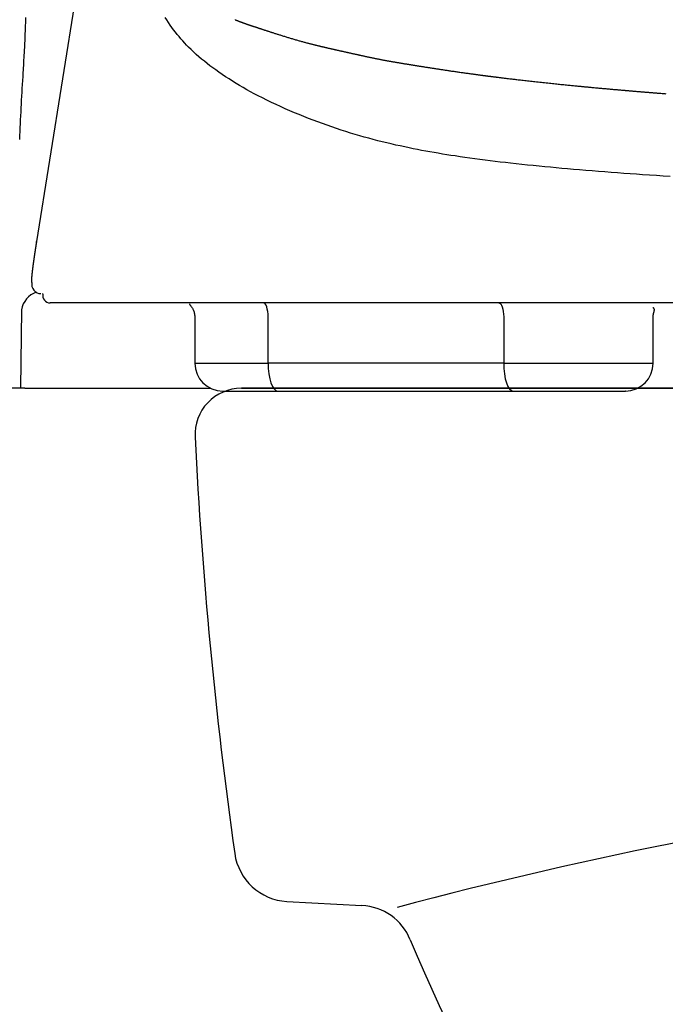
# Model space of a CAD drawing. Extents: x 10 to 2010, y 105 to 2905.
# Drawn here: x 1396 to 1466, y 852 to 958 of the extents above; entities that cross this region are included whole.
import ezdxf

# ---------------------------------------------------------------- set-up
doc = ezdxf.new("R2010")
doc.units = 0
doc.header["$MEASUREMENT"] = 0
doc.layers.add('便器', color=7, linetype='CONTINUOUS')
doc.layers.add('便座', color=7, linetype='CONTINUOUS')

msp = doc.modelspace()

# ---------------------------------------------------------------- linework, layer by layer
at = {"layer": '便器', "color": 7, "linetype": 'CONTINUOUS'}
for p, q in [((1764.982971, 918.000324), (1419.982971, 918.000324)), ((1419.982971, 918.00032), (1592.482971, 918.00032)), ((1424.885897, 862.735301), (1432.962388, 862.298734))]:
    msp.add_line(p, q, dxfattribs=at)
for centre, radius, start, end in [((1419.982971, 913.000324), 5, 90, 182.865984), ((1914.363834, 937.750324), 500, 182.865984, 188.031889), ((1425.209748, 868.726555), 6, 188.031889, 266.905942), ((1432.638536, 856.30748), 6, 22.581985, 86.905942), ((1613.611412, 931.572466), 190, 202.581985, 221.22393)]:
    msp.add_arc(centre, radius, start, end, dxfattribs=at)
at = {"layer": '便器', "color": 2, "linetype": 'CONTINUOUS'}
msp.add_arc((1564.921453, 378.79439), 500, 90, 104.850702, dxfattribs=at)
at = {"layer": '便座', "color": 6, "linetype": 'CONTINUOUS'}
for p, q in [((1403.781567, 970.579088), (1397.917001, 933.828762)), ((1397.90538, 933.734698), (1397.917001, 933.828762)), ((1785.58588, 927.202063), (1399.380313, 927.202063)), ((1396.307793, 926.457745), (1396.185196, 918.007275)), ((1414.967052, 925.753236), (1414.967052, 920.702294)), ((1422.86281, 920.702294), (1422.86281, 925.700728)), ((1448.234511, 925.700785), (1448.234511, 920.702294)), ((1464.338753, 920.702294), (1464.338753, 925.753294)), ((1414.967052, 920.702294), (1422.86281, 920.702294)), ((1448.234511, 920.702294), (1422.86281, 920.702294)), ((1448.234511, 920.702294), (1464.338753, 920.702294)), ((1399.15051, 918.000328), (1416.663449, 918.000328)), ((1423.888871, 917.702294), (1449.260571, 917.702294)), ((1722.323599, 918.000328), (1462.642356, 918.000328))]:
    msp.add_line(p, q, dxfattribs=at)
at = {"layer": '便座', "color": 6, "linetype": 'CONTINUOUS', "flags": 128}
for points in [[(1396.461288, 951.577015), (1396.463239, 951.609357), (1396.468767, 951.701156), (1396.47739, 951.844573), (1396.488623, 952.031768), (1396.501982, 952.254903), (1396.516984, 952.506138), (1396.533145, 952.777633), (1396.549981, 953.06155), (1396.567007, 953.350048), (1396.583741, 953.635289), (1396.599698, 953.909434), (1396.611501, 954.114192), (1396.622585, 954.309009), (1396.633022, 954.49579), (1396.642881, 954.676437), (1396.652232, 954.852856), (1396.661146, 955.026949), (1396.669693, 955.200621), (1396.677944, 955.375776), (1396.685968, 955.554316), (1396.693836, 955.738147), (1396.701618, 955.929173), (1396.712025, 956.199721), (1396.722195, 956.482463), (1396.73192, 956.773085), (1396.740991, 957.067273), (1396.7492, 957.360713), (1396.756338, 957.649091), (1396.762196, 957.928094)], [(1466.16349, 940.807858), (1465.420999, 940.855662), (1464.680851, 940.904193), (1463.94233, 940.953534), (1463.204718, 941.003772), (1462.525532, 941.050913), (1461.846498, 941.098934), (1461.167605, 941.147883), (1460.488843, 941.197807), (1459.810202, 941.248754), (1459.13167, 941.300771), (1458.453238, 941.353906), (1457.774894, 941.408205), (1457.096628, 941.463717), (1456.41843, 941.520489), (1455.740289, 941.578569), (1455.12372, 941.632557), (1454.5072, 941.687726), (1453.89074, 941.744135), (1453.274349, 941.801845), (1452.658039, 941.860916), (1452.041819, 941.921407), (1451.4257, 941.98338), (1450.809693, 942.046893), (1450.193807, 942.112008), (1449.578054, 942.178785), (1448.962445, 942.247283), (1448.413614, 942.30987), (1447.865246, 942.373905), (1447.317679, 942.439419), (1446.771254, 942.506441), (1446.22631, 942.575004), (1445.683186, 942.645136), (1445.142224, 942.71687), (1444.603761, 942.790235), (1444.068139, 942.865262), (1443.535697, 942.941983), (1443.006775, 943.020427), (1442.550663, 943.089963), (1442.096998, 943.160987), (1441.645319, 943.233664), (1441.195164, 943.308161), (1440.746073, 943.384643), (1440.297584, 943.463277), (1439.849236, 943.544227), (1439.400568, 943.62766), (1438.951119, 943.713743), (1438.500428, 943.80264), (1438.048033, 943.894518), (1437.571269, 943.994262), (1437.092414, 944.097533), (1436.611755, 944.204394), (1436.129584, 944.314911), (1435.646189, 944.429146), (1435.161861, 944.547164), (1434.676889, 944.66903), (1434.191563, 944.794806), (1433.706172, 944.924558), (1433.221007, 945.058349), (1432.736356, 945.196243), (1432.232974, 945.344104), (1431.730356, 945.496484), (1431.228396, 945.653391), (1430.726989, 945.814836), (1430.226028, 945.980826), (1429.725407, 946.151372), (1429.22502, 946.326482), (1428.724762, 946.506165), (1428.224525, 946.69043), (1427.724204, 946.879287), (1427.223693, 947.072744), (1426.7197, 947.272118), (1426.215949, 947.476117), (1425.712979, 947.684695), (1425.211333, 947.897805), (1424.71155, 948.115403), (1424.214174, 948.337443), (1423.719743, 948.563878), (1423.228801, 948.794664), (1422.741887, 949.029754), (1422.259543, 949.269102), (1421.782311, 949.512664), (1421.377342, 949.724959), (1420.976442, 949.940533), (1420.579516, 950.1596), (1420.186475, 950.382371), (1419.797225, 950.609061), (1419.411675, 950.839882), (1419.029734, 951.075047), (1418.651308, 951.314769), (1418.276308, 951.559261), (1417.90464, 951.808735), (1417.536213, 952.063405), (1417.221768, 952.28686), (1416.910103, 952.514302), (1416.601664, 952.745712), (1416.296899, 952.981072), (1415.996256, 953.220364), (1415.700182, 953.463569), (1415.409124, 953.710669), (1415.123529, 953.961645), (1414.843845, 954.216478), (1414.570519, 954.475151), (1414.303999, 954.737645), (1414.088069, 954.958584), (1413.876805, 955.182534), (1413.669874, 955.409887), (1413.466939, 955.641032), (1413.267667, 955.876358), (1413.071722, 956.116256), (1412.87877, 956.361115), (1412.688475, 956.611326), (1412.500503, 956.867277), (1412.314519, 957.12936), (1412.130188, 957.397964), (1411.948338, 957.671522), (1411.767669, 957.950889)], [(1419.296943, 957.705181), (1419.311358, 957.699257), (1419.325914, 957.693288), (1419.345844, 957.685137), (1419.366036, 957.676905), (1419.386476, 957.668597), (1419.407154, 957.660219), (1419.428057, 957.651777), (1419.449174, 957.643276), (1419.470492, 957.634722), (1419.491999, 957.626122), (1419.513684, 957.61748), (1419.535535, 957.608802), (1419.55754, 957.600094), (1419.585358, 957.58913), (1419.613354, 957.578145), (1419.641482, 957.567155), (1419.669697, 957.556176), (1419.697953, 957.545226), (1419.726205, 957.534321), (1419.754406, 957.523478), (1419.782511, 957.512713), (1419.810475, 957.502043), (1419.838252, 957.491485), (1419.865797, 957.481055), (1419.892688, 957.470912), (1419.919339, 957.460897), (1419.945781, 957.450997), (1419.972043, 957.4412), (1419.998157, 957.431493), (1420.024153, 957.421862), (1420.050061, 957.412296), (1420.075912, 957.402782), (1420.101735, 957.393306), (1420.127563, 957.383856), (1420.153425, 957.374419), (1420.182224, 957.363938), (1420.211106, 957.353456), (1420.240071, 957.342975), (1420.269123, 957.332493), (1420.298263, 957.32201), (1420.327493, 957.311526), (1420.356815, 957.30104), (1420.386233, 957.290553), (1420.415747, 957.280063), (1420.44536, 957.269572), (1420.475074, 957.259077), (1420.509265, 957.247043), (1420.543577, 957.23501), (1420.577999, 957.222982), (1420.612515, 957.210966), (1420.647113, 957.198964), (1420.681779, 957.186983), (1420.716499, 957.175027), (1420.751259, 957.163101), (1420.786047, 957.151209), (1420.820849, 957.139357), (1420.855651, 957.127549), (1420.892686, 957.115031), (1420.929709, 957.102566), (1420.96672, 957.09015), (1421.003723, 957.07778), (1421.040719, 957.065453), (1421.077709, 957.053166), (1421.114697, 957.040915), (1421.151685, 957.028697), (1421.188673, 957.016509), (1421.225666, 957.004349), (1421.262664, 956.992212), (1421.300528, 956.979815), (1421.338359, 956.967449), (1421.376116, 956.955125), (1421.413758, 956.942852), (1421.451245, 956.930642), (1421.488536, 956.918502), (1421.525589, 956.906445), (1421.562363, 956.894479), (1421.598818, 956.882615), (1421.634913, 956.870863), (1421.670607, 956.859232), (1421.705346, 956.847902), (1421.739727, 956.836676), (1421.773823, 956.825534), (1421.807704, 956.814453), (1421.841441, 956.803409), (1421.875107, 956.792382), (1421.908772, 956.781347), (1421.942508, 956.770284), (1421.976386, 956.759169), (1422.010477, 956.74798), (1422.044854, 956.736694), (1422.092669, 956.720994), (1422.141086, 956.705095), (1422.190032, 956.689022), (1422.239436, 956.6728), (1422.289225, 956.656455), (1422.339328, 956.640012), (1422.389673, 956.623496), (1422.440187, 956.606934), (1422.4908, 956.590349), (1422.541437, 956.573768), (1422.592029, 956.557216), (1422.654546, 956.536782), (1422.71692, 956.51642), (1422.779186, 956.496115), (1422.841384, 956.475857), (1422.903549, 956.455631), (1422.96572, 956.435427), (1423.027934, 956.415232), (1423.090227, 956.395032), (1423.152638, 956.374817), (1423.215204, 956.354572), (1423.277962, 956.334287), (1423.35664, 956.308886), (1423.435645, 956.283417), (1423.514947, 956.257893), (1423.594516, 956.23233), (1423.674321, 956.206743), (1423.754333, 956.181145), (1423.83452, 956.155552), (1423.914852, 956.129979), (1423.9953, 956.104439), (1424.075832, 956.078948), (1424.156418, 956.05352), (1424.247048, 956.025025), (1424.337722, 955.996626), (1424.428452, 955.968324), (1424.519252, 955.940116), (1424.610135, 955.912001), (1424.701115, 955.883977), (1424.792204, 955.856044), (1424.883416, 955.8282), (1424.974764, 955.800443), (1425.066261, 955.772773), (1425.15792, 955.745187), (1425.253033, 955.716706), (1425.348308, 955.688326), (1425.443718, 955.660058), (1425.539237, 955.631914), (1425.634838, 955.603904), (1425.730495, 955.57604), (1425.826182, 955.548333), (1425.921872, 955.520795), (1426.017537, 955.493436), (1426.113153, 955.466269), (1426.208692, 955.439305), (1426.295624, 955.414929), (1426.382459, 955.390732), (1426.469183, 955.366715), (1426.555785, 955.34288), (1426.642253, 955.319227), (1426.728575, 955.29576), (1426.814737, 955.272478), (1426.900729, 955.249383), (1426.986538, 955.226477), (1427.072152, 955.203761), (1427.157558, 955.181237), (1427.227998, 955.162761), (1427.29825, 955.144426), (1427.368279, 955.126237), (1427.438048, 955.108203), (1427.507519, 955.090332), (1427.576655, 955.07263), (1427.645421, 955.055107), (1427.713779, 955.037768), (1427.781692, 955.020623), (1427.849124, 955.003678), (1427.916038, 954.986941), (1427.969413, 954.973647), (1428.022513, 954.960471), (1428.075418, 954.947395), (1428.12821, 954.934398), (1428.180972, 954.921459), (1428.233786, 954.908559), (1428.286733, 954.895678), (1428.339895, 954.882795), (1428.393355, 954.869891), (1428.447194, 954.856945), (1428.501494, 954.843937), (1428.558273, 954.830385), (1428.61558, 954.816757), (1428.673358, 954.803065), (1428.731552, 954.789321), (1428.790108, 954.775536), (1428.84897, 954.761722), (1428.908081, 954.747891), (1428.967388, 954.734055), (1429.026834, 954.720226), (1429.086364, 954.706415), (1429.145923, 954.692634), (1429.203975, 954.679237), (1429.261964, 954.665885), (1429.319856, 954.652585), (1429.377613, 954.639341), (1429.435199, 954.626159), (1429.492577, 954.613044), (1429.549712, 954.600003), (1429.606566, 954.58704), (1429.663103, 954.574161), (1429.719287, 954.561372), (1429.775081, 954.548678), (1429.826814, 954.536913), (1429.878267, 954.525216), (1429.929534, 954.513571), (1429.980705, 954.501958), (1430.031875, 954.490359), (1430.083135, 954.478757), (1430.134577, 954.467132), (1430.186295, 954.455466), (1430.238379, 954.443742), (1430.290923, 954.43194), (1430.344019, 954.420042), (1430.405292, 954.406347), (1430.467261, 954.39253), (1430.529781, 954.378617), (1430.592711, 954.364635), (1430.655907, 954.350609), (1430.719228, 954.336565), (1430.78253, 954.322531), (1430.845672, 954.308531), (1430.908509, 954.294593), (1430.970901, 954.280743), (1431.032703, 954.267006), (1431.088582, 954.254566), (1431.143952, 954.242223), (1431.198917, 954.229954), (1431.253579, 954.217738), (1431.308041, 954.205554), (1431.362405, 954.193382), (1431.416775, 954.181198), (1431.471253, 954.168984), (1431.525941, 954.156716), (1431.580943, 954.144375), (1431.636361, 954.131939), (1431.695973, 954.118562), (1431.756058, 954.105079), (1431.8165, 954.091519), (1431.877182, 954.077908), (1431.937987, 954.064274), (1431.998799, 954.050643), (1432.059501, 954.037043), (1432.119977, 954.0235), (1432.18011, 954.010043), (1432.239784, 953.996697), (1432.298882, 953.983491), (1432.3518, 953.971675), (1432.404247, 953.959976), (1432.456318, 953.948374), (1432.508109, 953.936848), (1432.559716, 953.925379), (1432.611235, 953.913948), (1432.66276, 953.902534), (1432.714389, 953.891117), (1432.766215, 953.879679), (1432.818336, 953.868198), (1432.870847, 953.856656), (1432.929788, 953.84373), (1432.989243, 953.830722), (1433.049125, 953.817654), (1433.109348, 953.804544), (1433.169826, 953.791413), (1433.230471, 953.778281), (1433.291197, 953.765166), (1433.351918, 953.75209), (1433.412546, 953.739071), (1433.472996, 953.72613), (1433.533181, 953.713287), (1433.592778, 953.700611), (1433.652086, 953.688039), (1433.711162, 953.67556), (1433.770066, 953.663162), (1433.828856, 953.650832), (1433.887591, 953.638558), (1433.94633, 953.626329), (1434.005131, 953.614133), (1434.064054, 953.601957), (1434.123157, 953.589789), (1434.182499, 953.577619), (1434.24737, 953.564366), (1434.312549, 953.551106), (1434.37799, 953.53785), (1434.443649, 953.524607), (1434.509481, 953.511389), (1434.57544, 953.498206), (1434.641483, 953.485069), (1434.707564, 953.471989), (1434.773638, 953.458976), (1434.83966, 953.446042), (1434.905586, 953.433196), (1434.97173, 953.42038), (1435.037758, 953.407659), (1435.103697, 953.395029), (1435.169573, 953.382485), (1435.235413, 953.37002), (1435.301244, 953.357632), (1435.367092, 953.345313), (1435.432985, 953.33306), (1435.498948, 953.320867), (1435.56501, 953.308729), (1435.631196, 953.296641), (1435.697963, 953.28452), (1435.764832, 953.272449), (1435.831748, 953.260433), (1435.898659, 953.248477), (1435.965513, 953.236586), (1436.032257, 953.224764), (1436.098837, 953.213015), (1436.165203, 953.201346), (1436.2313, 953.189759), (1436.297075, 953.178261), (1436.362478, 953.166856), (1436.423562, 953.156225), (1436.484329, 953.145672), (1436.544839, 953.135186), (1436.605149, 953.124759), (1436.665321, 953.114382), (1436.725412, 953.104045), (1436.785482, 953.09374), (1436.84559, 953.083458), (1436.905796, 953.073189), (1436.966159, 953.062924), (1437.026738, 953.052654), (1437.092613, 953.041523), (1437.15878, 953.030379), (1437.22521, 953.019224), (1437.291872, 953.008063), (1437.358736, 952.996897), (1437.425772, 952.985729), (1437.49295, 952.974563), (1437.56024, 952.963402), (1437.627611, 952.952249), (1437.695035, 952.941106), (1437.762479, 952.929977), (1437.834429, 952.918122), (1437.906356, 952.906289), (1437.978246, 952.894482), (1438.050086, 952.882704), (1438.121862, 952.870958), (1438.193561, 952.859249), (1438.265169, 952.847578), (1438.336673, 952.835951), (1438.40806, 952.82437), (1438.479315, 952.812839), (1438.550427, 952.801361), (1438.625567, 952.789265), (1438.700568, 952.777226), (1438.775467, 952.765235), (1438.850304, 952.753285), (1438.925116, 952.741368), (1438.99994, 952.729477), (1439.074815, 952.717604), (1439.149779, 952.705742), (1439.22487, 952.693884), (1439.300126, 952.682021), (1439.375584, 952.670147), (1439.461184, 952.656699), (1439.547065, 952.643232), (1439.633198, 952.629749), (1439.719555, 952.616256), (1439.80611, 952.602756), (1439.892833, 952.589255), (1439.979699, 952.575757), (1440.066678, 952.562267), (1440.153743, 952.548789), (1440.240867, 952.535329), (1440.328022, 952.521889), (1440.422102, 952.507412), (1440.516158, 952.492969), (1440.610162, 952.478564), (1440.704089, 952.4642), (1440.79791, 952.449881), (1440.891598, 952.43561), (1440.985127, 952.421392), (1441.078467, 952.40723), (1441.171593, 952.393126), (1441.264477, 952.379086), (1441.357092, 952.365113), (1441.452906, 952.350684), (1441.548489, 952.336318), (1441.643932, 952.322001), (1441.739324, 952.30772), (1441.834754, 952.293463), (1441.930313, 952.279217), (1442.026089, 952.264967), (1442.122172, 952.250701), (1442.218651, 952.236407), (1442.315616, 952.22207), (1442.413157, 952.207678), (1442.522216, 952.191622), (1442.63201, 952.175496), (1442.742454, 952.159314), (1442.853463, 952.143091), (1442.964953, 952.12684), (1443.076838, 952.110576), (1443.189033, 952.094313), (1443.301454, 952.078065), (1443.414015, 952.061846), (1443.526633, 952.045671), (1443.639221, 952.029553), (1443.745219, 952.01443), (1443.851159, 951.999366), (1443.957083, 951.984357), (1444.063035, 951.969398), (1444.169057, 951.954485), (1444.275193, 951.939614), (1444.381484, 951.92478), (1444.487974, 951.909978), (1444.594705, 951.895204), (1444.701722, 951.880454), (1444.809065, 951.865723), (1444.896715, 951.853743), (1444.984349, 951.841804), (1445.071709, 951.829942), (1445.158533, 951.818187), (1445.244561, 951.806573), (1445.329533, 951.795133), (1445.413188, 951.7839), (1445.495267, 951.772905), (1445.575508, 951.762183), (1445.653652, 951.751766), (1445.729437, 951.741686), (1445.77026, 951.736266), (1445.810402, 951.730944), (1445.849982, 951.725705), (1445.88912, 951.720533), (1445.927935, 951.715412), (1445.966547, 951.710328), (1446.005076, 951.705264), (1446.04364, 951.700207), (1446.082359, 951.695139), (1446.121353, 951.690046), (1446.160741, 951.684913), (1446.196913, 951.680208), (1446.233485, 951.67546), (1446.270431, 951.670672), (1446.30773, 951.665847), (1446.345355, 951.660988), (1446.383285, 951.656097), (1446.421494, 951.651178), (1446.459959, 951.646234), (1446.498656, 951.641267), (1446.537561, 951.636281), (1446.576651, 951.631279), (1446.621448, 951.625555), (1446.666402, 951.619819), (1446.711462, 951.614079), (1446.756576, 951.608341), (1446.801692, 951.602612), (1446.846759, 951.596897), (1446.891724, 951.591203), (1446.936537, 951.585537), (1446.981146, 951.579905), (1447.025498, 951.574314), (1447.069542, 951.56877), (1447.122596, 951.562102), (1447.17523, 951.5555), (1447.227552, 951.548949), (1447.279673, 951.542435), (1447.331704, 951.535944), (1447.383752, 951.529463), (1447.43593, 951.522977), (1447.488345, 951.516472), (1447.541109, 951.509934), (1447.594331, 951.50335), (1447.64812, 951.496705), (1447.735277, 951.485958), (1447.823946, 951.475048), (1447.913913, 951.464002), (1448.004965, 951.452847), (1448.09689, 951.441609), (1448.189473, 951.430315), (1448.282502, 951.418993), (1448.375763, 951.407667), (1448.469044, 951.396367), (1448.562131, 951.385117), (1448.65481, 951.373945), (1448.769124, 951.360207), (1448.882643, 951.346611), (1448.995527, 951.333138), (1449.107938, 951.319769), (1449.220037, 951.306485), (1449.331986, 951.293266), (1449.443946, 951.280094), (1449.556078, 951.266949), (1449.668543, 951.253812), (1449.781503, 951.240664), (1449.89512, 951.227487), (1450.045602, 951.210102), (1450.197383, 951.192645), (1450.350347, 951.17513), (1450.504383, 951.157568), (1450.659376, 951.139975), (1450.815213, 951.122362), (1450.97178, 951.104742), (1451.128964, 951.08713), (1451.286652, 951.069538), (1451.444729, 951.05198), (1451.603083, 951.034468), (1451.775747, 951.015461), (1451.948527, 950.996534), (1452.121343, 950.977693), (1452.294118, 950.958948), (1452.466772, 950.940306), (1452.639227, 950.921775), (1452.811405, 950.903364), (1452.983229, 950.88508), (1453.154618, 950.866932), (1453.325496, 950.848928), (1453.495783, 950.831076), (1453.648542, 950.815138), (1453.800796, 950.799325), (1453.952583, 950.783632), (1454.103941, 950.768052), (1454.254907, 950.752582), (1454.405519, 950.737215), (1454.555815, 950.721948), (1454.705831, 950.706774), (1454.855607, 950.691689), (1455.005178, 950.676687), (1455.154583, 950.661763), (1455.278097, 950.649471), (1455.401318, 950.637247), (1455.52404, 950.62511), (1455.646058, 950.613078), (1455.767166, 950.601168), (1455.887159, 950.589401), (1456.005832, 950.577792), (1456.122979, 950.566362), (1456.238396, 950.555129), (1456.351876, 950.544109), (1456.463214, 950.533323), (1456.545992, 950.52532), (1456.627738, 950.517431), (1456.708764, 950.509627), (1456.789381, 950.501879), (1456.869903, 950.494158), (1456.95064, 950.486434), (1457.031905, 950.478677), (1457.11401, 950.47086), (1457.197267, 950.462951), (1457.281988, 950.454922), (1457.368485, 950.446744), (1457.485177, 950.435739), (1457.605062, 950.424464), (1457.727729, 950.41296), (1457.852767, 950.401265), (1457.979762, 950.389419), (1458.108305, 950.377461), (1458.237983, 950.365431), (1458.368385, 950.353367), (1458.4991, 950.34131), (1458.629715, 950.329299), (1458.759818, 950.317373), (1458.880473, 950.306348), (1459.000405, 950.295424), (1459.119696, 950.284592), (1459.238426, 950.273845), (1459.356677, 950.263174), (1459.474529, 950.252571), (1459.592063, 950.242029), (1459.70936, 950.231539), (1459.826502, 950.221093), (1459.943569, 950.210684), (1460.060642, 950.200303), (1460.158418, 950.191654), (1460.256075, 950.183035), (1460.353436, 950.17446), (1460.450321, 950.165943), (1460.546551, 950.157501), (1460.641947, 950.149147), (1460.736332, 950.140897), (1460.829525, 950.132766), (1460.921349, 950.124768), (1461.011624, 950.116919), (1461.100171, 950.109233), (1461.16001, 950.104047), (1461.219106, 950.098932), (1461.277618, 950.093873), (1461.335703, 950.088859), (1461.393521, 950.083875), (1461.45123, 950.078907), (1461.508989, 950.073943), (1461.566957, 950.068968), (1461.625291, 950.063969), (1461.684151, 950.058933), (1461.743696, 950.053846), (1461.808104, 950.048351), (1461.873385, 950.04279), (1461.93945, 950.03717), (1462.006214, 950.0315), (1462.073588, 950.025786), (1462.141485, 950.020036), (1462.209819, 950.014257), (1462.278502, 950.008457), (1462.347447, 950.002643), (1462.416567, 949.996823), (1462.485775, 949.991004), (1462.559426, 949.984822), (1462.633078, 949.978649), (1462.706731, 949.972486), (1462.780384, 949.966333), (1462.854039, 949.96019), (1462.927694, 949.954056), (1463.00135, 949.947933), (1463.075007, 949.941818), (1463.148665, 949.935714), (1463.222324, 949.929619), (1463.295984, 949.923534), (1463.374149, 949.917087), (1463.452197, 949.91066), (1463.530012, 949.904263), (1463.607475, 949.897905), (1463.684469, 949.891595), (1463.760877, 949.885343), (1463.83658, 949.879159), (1463.911463, 949.873051), (1463.985406, 949.867028), (1464.058293, 949.861102), (1464.130006, 949.85528), (1464.204609, 949.849233), (1464.277978, 949.843297), (1464.350327, 949.837455), (1464.421869, 949.831687), (1464.492821, 949.825978), (1464.563394, 949.82031), (1464.633805, 949.814664), (1464.704267, 949.809024), (1464.774994, 949.803371), (1464.846201, 949.79769), (1464.918102, 949.791961), (1465.045871, 949.7818), (1465.176166, 949.771462), (1465.308739, 949.760967), (1465.443341, 949.750338), (1465.579724, 949.739594), (1465.717639, 949.728755)], [(1397.917001, 933.828762), (1397.916882, 933.828005), (1397.916539, 933.825825), (1397.915995, 933.822366), (1397.915271, 933.817768), (1397.914391, 933.812172), (1397.913376, 933.805719), (1397.912248, 933.798552), (1397.91103, 933.79081), (1397.909744, 933.782636), (1397.908412, 933.77417), (1397.907056, 933.765554), (1397.904337, 933.748276), (1397.901612, 933.730953), (1397.898878, 933.713575), (1397.896135, 933.696132), (1397.893382, 933.678617), (1397.890616, 933.661018), (1397.887838, 933.643328), (1397.885045, 933.625536), (1397.882237, 933.607633), (1397.879411, 933.58961), (1397.876568, 933.571457), (1397.872428, 933.544995), (1397.868255, 933.518295), (1397.864058, 933.491411), (1397.859845, 933.464394), (1397.855624, 933.437297), (1397.851403, 933.410173), (1397.847189, 933.383074), (1397.842992, 933.356053), (1397.838819, 933.329163), (1397.834678, 933.302456), (1397.830577, 933.275984), (1397.826646, 933.250585), (1397.822756, 933.225432), (1397.818904, 933.200502), (1397.815085, 933.175768), (1397.811298, 933.151208), (1397.807536, 933.126797), (1397.803798, 933.102509), (1397.800079, 933.078322), (1397.796375, 933.054209), (1397.792682, 933.030148), (1397.788998, 933.006112), (1397.785444, 932.982906), (1397.781894, 932.959701), (1397.778348, 932.936497), (1397.774806, 932.913294), (1397.771267, 932.890092), (1397.767733, 932.86689), (1397.764202, 932.843688), (1397.760675, 932.820486), (1397.757152, 932.797284), (1397.753632, 932.774081), (1397.750117, 932.750877), (1397.746727, 932.728479), (1397.743341, 932.706079), (1397.739958, 932.683679), (1397.736579, 932.661277), (1397.733204, 932.638875), (1397.729832, 932.616472), (1397.726465, 932.594068), (1397.723101, 932.571663), (1397.719741, 932.549258), (1397.716386, 932.526852), (1397.713034, 932.504446), (1397.709808, 932.482852), (1397.706586, 932.461257), (1397.703368, 932.439662), (1397.700153, 932.418066), (1397.696943, 932.39647), (1397.693737, 932.374874), (1397.690535, 932.353277), (1397.687337, 932.331679), (1397.684143, 932.310081), (1397.680954, 932.288482), (1397.677769, 932.266882), (1397.674708, 932.246094), (1397.671651, 932.225306), (1397.668598, 932.204517), (1397.665549, 932.183728), (1397.662504, 932.162938), (1397.659464, 932.142147), (1397.656428, 932.121356), (1397.653396, 932.100564), (1397.650369, 932.079771), (1397.647347, 932.058978), (1397.644329, 932.038184), (1397.641433, 932.018204), (1397.638542, 931.998223), (1397.635655, 931.978241), (1397.632773, 931.958259), (1397.629895, 931.938277), (1397.627021, 931.918293), (1397.624152, 931.898309), (1397.621288, 931.878325), (1397.618429, 931.858339), (1397.615574, 931.838353), (1397.612724, 931.818367), (1397.609995, 931.799195), (1397.607271, 931.780023), (1397.604551, 931.76085), (1397.601836, 931.741676), (1397.599125, 931.722502), (1397.59642, 931.703327), (1397.593719, 931.684151), (1397.591023, 931.664974), (1397.588332, 931.645797), (1397.585646, 931.62662), (1397.582966, 931.607441), (1397.580404, 931.589079), (1397.577847, 931.570716), (1397.575295, 931.552353), (1397.572748, 931.533988), (1397.570206, 931.515623), (1397.567669, 931.497258), (1397.565137, 931.478892), (1397.562611, 931.460525), (1397.560089, 931.442157), (1397.557574, 931.423788), (1397.555063, 931.405419), (1397.55267, 931.387867), (1397.550281, 931.370315), (1397.547898, 931.352762), (1397.54552, 931.335209), (1397.543147, 931.317654), (1397.54078, 931.300099), (1397.538418, 931.282543), (1397.536062, 931.264987), (1397.533711, 931.247429), (1397.531366, 931.229871), (1397.529027, 931.212312), (1397.526802, 931.195572), (1397.524583, 931.178831), (1397.522369, 931.16209), (1397.520161, 931.145348), (1397.517959, 931.128605), (1397.515762, 931.111861), (1397.513571, 931.095117), (1397.511386, 931.078372), (1397.509207, 931.061626), (1397.507034, 931.044879), (1397.504867, 931.028132), (1397.502813, 931.012209), (1397.500768, 930.996317), (1397.498737, 930.980485), (1397.496722, 930.964743), (1397.494729, 930.949123), (1397.49276, 930.933654), (1397.49082, 930.918368), (1397.488913, 930.903293), (1397.487042, 930.888462), (1397.485211, 930.873904), (1397.483423, 930.85965), (1397.481771, 930.846427), (1397.480155, 930.833451), (1397.478568, 930.820668), (1397.477005, 930.808027), (1397.475458, 930.795473), (1397.473921, 930.782953), (1397.472388, 930.770414), (1397.470851, 930.757803), (1397.469304, 930.745065), (1397.467741, 930.732149), (1397.466155, 930.718999), (1397.463198, 930.694386), (1397.460152, 930.668888), (1397.457028, 930.64257), (1397.453835, 930.615493), (1397.450582, 930.587717), (1397.447279, 930.559307), (1397.443937, 930.530322), (1397.440564, 930.500826), (1397.437171, 930.47088), (1397.433766, 930.440546), (1397.430361, 930.409886), (1397.42608, 930.370839), (1397.42183, 930.331466), (1397.417629, 930.291861), (1397.413497, 930.252116), (1397.40945, 930.212327), (1397.405508, 930.172587), (1397.401687, 930.13299), (1397.398005, 930.093629), (1397.394482, 930.0546), (1397.391135, 930.015994), (1397.387981, 929.977907), (1397.385784, 929.950122), (1397.383707, 929.922656), (1397.381755, 929.895497), (1397.379933, 929.868629), (1397.378245, 929.842038), (1397.376696, 929.815709), (1397.37529, 929.789629), (1397.374032, 929.763781), (1397.372926, 929.738153), (1397.371978, 929.712729), (1397.371191, 929.687496), (1397.370793, 929.672192), (1397.370464, 929.656965), (1397.370207, 929.641827), (1397.370031, 929.626789), (1397.369941, 929.611863), (1397.369942, 929.59706), (1397.370041, 929.582392), (1397.370244, 929.567871), (1397.370556, 929.553508), (1397.370985, 929.539315), (1397.371535, 929.525303), (1397.371871, 929.518139), (1397.372254, 929.511015), (1397.3727, 929.50392), (1397.373222, 929.496843), (1397.373833, 929.489772), (1397.374549, 929.482697), (1397.375382, 929.475606), (1397.376347, 929.468487), (1397.377457, 929.461331), (1397.378727, 929.454124), (1397.38017, 929.446857), (1397.38111, 929.442535), (1397.382122, 929.438207), (1397.383212, 929.433891), (1397.384386, 929.429606), (1397.38565, 929.425371), (1397.387012, 929.421205), (1397.388476, 929.417126), (1397.39005, 929.413154), (1397.39174, 929.409307), (1397.393551, 929.405604), (1397.395491, 929.402063), (1397.396353, 929.400619), (1397.397244, 929.399216), (1397.39817, 929.397863), (1397.399134, 929.396571), (1397.400142, 929.395348), (1397.401199, 929.394203), (1397.40231, 929.393144), (1397.40348, 929.392183), (1397.404713, 929.391326), (1397.406014, 929.390585), (1397.407389, 929.389966), (1397.407987, 929.389746), (1397.408597, 929.389547), (1397.409221, 929.389367), (1397.409855, 929.389203), (1397.410501, 929.389054), (1397.411157, 929.388916), (1397.411823, 929.388789), (1397.412498, 929.38867), (1397.413182, 929.388556), (1397.413872, 929.388446), (1397.41457, 929.388337), (1397.414847, 929.388294), (1397.415121, 929.388251), (1397.415385, 929.38821), (1397.415637, 929.388171), (1397.41587, 929.388135), (1397.41608, 929.388102), (1397.416263, 929.388073), (1397.416414, 929.38805), (1397.416527, 929.388032), (1397.416599, 929.388021), (1397.416624, 929.388017)], [(1398.562296, 928.224946), (1398.562312, 928.224797), (1398.562359, 928.224363), (1398.562433, 928.223663), (1398.562534, 928.222718), (1398.56266, 928.221547), (1398.562807, 928.22017), (1398.562974, 928.218606), (1398.563159, 928.216876), (1398.56336, 928.214998), (1398.563574, 928.212994), (1398.5638, 928.210881), (1398.564389, 928.205434), (1398.565052, 928.199617), (1398.565811, 928.193576), (1398.566685, 928.187453), (1398.567694, 928.181392), (1398.56886, 928.175537), (1398.570201, 928.170032), (1398.571738, 928.165019), (1398.573491, 928.160644), (1398.575481, 928.157049), (1398.577727, 928.154379), (1398.578472, 928.153764), (1398.579248, 928.15324), (1398.58006, 928.152797), (1398.580912, 928.152423), (1398.58181, 928.152111), (1398.582758, 928.151849), (1398.58376, 928.151627), (1398.584823, 928.151435), (1398.585951, 928.151264), (1398.587147, 928.151103), (1398.588419, 928.150942), (1398.589197, 928.150844), (1398.589985, 928.150745), (1398.590764, 928.150647), (1398.591518, 928.150553), (1398.592229, 928.150464), (1398.592879, 928.150382), (1398.59345, 928.15031), (1398.593925, 928.150251), (1398.594286, 928.150206), (1398.594515, 928.150177), (1398.594596, 928.150167)], [(1414.410211, 927.100567), (1414.410183, 927.100402), (1414.4101, 927.099931), (1414.40997, 927.099192), (1414.4098, 927.098219), (1414.409595, 927.097051), (1414.409363, 927.095724), (1414.409108, 927.094274), (1414.408839, 927.092738), (1414.408561, 927.091153), (1414.408281, 927.089555), (1414.408005, 927.087982), (1414.407426, 927.084665), (1414.406902, 927.08162), (1414.406439, 927.078814), (1414.406039, 927.076215), (1414.405705, 927.073793), (1414.405442, 927.071515), (1414.405252, 927.069351), (1414.405139, 927.067268), (1414.405107, 927.065234), (1414.405158, 927.063219), (1414.405297, 927.061191), (1414.408063, 927.047853), (1414.413908, 927.032939), (1414.422517, 927.016553), (1414.433574, 926.998802), (1414.446764, 926.97979), (1414.461771, 926.959621), (1414.478282, 926.938402), (1414.495979, 926.916238), (1414.514549, 926.893233), (1414.533676, 926.869492), (1414.553045, 926.84512), (1414.58605, 926.802218), (1414.618629, 926.757894), (1414.65057, 926.712266), (1414.681663, 926.665449), (1414.711695, 926.617559), (1414.740455, 926.568711), (1414.767731, 926.519021), (1414.793312, 926.468606), (1414.816987, 926.417581), (1414.838543, 926.366061), (1414.85777, 926.314162), (1414.87185, 926.270894), (1414.884333, 926.227517), (1414.89537, 926.184103), (1414.905115, 926.140726), (1414.91372, 926.097458), (1414.921336, 926.054371), (1414.928117, 926.011537), (1414.934215, 925.969029), (1414.939782, 925.92692), (1414.94497, 925.885281), (1414.949932, 925.844186), (1414.952316, 925.824331), (1414.954646, 925.804927), (1414.956886, 925.786278), (1414.958998, 925.768686), (1414.960947, 925.752455), (1414.962696, 925.73789), (1414.964209, 925.725292), (1414.965449, 925.714965), (1414.96638, 925.707213), (1414.966965, 925.70234), (1414.967168, 925.700648)], [(1422.86281, 925.700728), (1422.852952, 925.993362), (1422.823757, 926.274751), (1422.776348, 926.53408), (1422.712546, 926.761385), (1422.634803, 926.947929), (1422.546107, 927.086544), (1422.449867, 927.171904), (1422.34978, 927.200728)], [(1447.721481, 927.200785), (1447.821568, 927.171962), (1447.917808, 927.086602), (1448.006504, 926.947987), (1448.084247, 926.761442), (1448.148049, 926.534138), (1448.195458, 926.274809), (1448.224653, 925.99342), (1448.234511, 925.700785)], [(1464.338636, 925.700706), (1464.33864, 925.700925), (1464.338651, 925.701552), (1464.338668, 925.702546), (1464.338691, 925.703864), (1464.338719, 925.705462), (1464.33875, 925.707298), (1464.338785, 925.70933), (1464.338823, 925.711514), (1464.338863, 925.713809), (1464.338904, 925.71617), (1464.338945, 925.718556), (1464.339031, 925.723544), (1464.339119, 925.72846), (1464.339208, 925.73331), (1464.339303, 925.738103), (1464.339404, 925.742847), (1464.339514, 925.74755), (1464.339634, 925.752221), (1464.339767, 925.756867), (1464.339915, 925.761497), (1464.340079, 925.766118), (1464.340262, 925.77074), (1464.340709, 925.780391), (1464.341244, 925.790079), (1464.341863, 925.799808), (1464.342565, 925.80958), (1464.343348, 925.819399), (1464.344208, 925.829267), (1464.345144, 925.839187), (1464.346153, 925.849162), (1464.347232, 925.859196), (1464.34838, 925.869291), (1464.349593, 925.879449), (1464.352162, 925.899581), (1464.354997, 925.920008), (1464.358119, 925.940765), (1464.361549, 925.961891), (1464.36531, 925.983421), (1464.369422, 926.005392), (1464.373907, 926.027841), (1464.378786, 926.050803), (1464.384081, 926.074317), (1464.389814, 926.098417), (1464.396006, 926.123141), (1464.406485, 926.162758), (1464.417605, 926.203453), (1464.428851, 926.244714), (1464.439704, 926.286026), (1464.449648, 926.326876), (1464.458165, 926.366751), (1464.464739, 926.405135), (1464.468851, 926.441515), (1464.469986, 926.475378), (1464.467625, 926.50621), (1464.461252, 926.533497), (1464.457376, 926.543545), (1464.452755, 926.553024), (1464.447401, 926.562043), (1464.441328, 926.570713), (1464.434548, 926.579145), (1464.427076, 926.587447), (1464.418923, 926.59573), (1464.410103, 926.604105), (1464.400629, 926.612682), (1464.390514, 926.621569), (1464.37977, 926.630879), (1464.371555, 926.637982), (1464.363204, 926.645203), (1464.354911, 926.652373), (1464.346869, 926.659327), (1464.339272, 926.665895), (1464.332313, 926.671912), (1464.326186, 926.67721), (1464.321084, 926.681622), (1464.3172, 926.68498), (1464.314728, 926.687118), (1464.31386, 926.687868)], [(1422.86281, 920.702294), (1422.882526, 920.117023), (1422.940914, 919.554243), (1423.035733, 919.035583), (1423.163336, 918.580973), (1423.318822, 918.207885), (1423.496214, 917.930655), (1423.688696, 917.759938), (1423.888871, 917.702294)], [(1448.234511, 920.702294), (1448.254226, 920.117023), (1448.312615, 919.554243), (1448.407433, 919.035583), (1448.535037, 918.580973), (1448.690523, 918.207885), (1448.867915, 917.930655), (1449.060397, 917.759938), (1449.260571, 917.702294)], [(1396.664068, 918.000328), (1396.664079, 918.000328), (1396.664109, 918.000328), (1396.664156, 918.000328), (1396.664218, 918.000328), (1396.664293, 918.000328), (1396.664379, 918.000328), (1396.664474, 918.000328), (1396.664575, 918.000328), (1396.664681, 918.000328), (1396.664788, 918.000328), (1396.664896, 918.000328), (1396.665221, 918.000328), (1396.665526, 918.000328), (1396.665815, 918.000328), (1396.666089, 918.000328), (1396.666351, 918.000328), (1396.666604, 918.000328), (1396.66685, 918.000328), (1396.667092, 918.000328), (1396.667331, 918.000328), (1396.667571, 918.000328), (1396.667813, 918.000328), (1396.669331, 918.000328), (1396.671016, 918.000328), (1396.672852, 918.000328), (1396.674825, 918.000328), (1396.676921, 918.000328), (1396.679125, 918.000328), (1396.681424, 918.000328), (1396.683801, 918.000328), (1396.686245, 918.000328), (1396.688738, 918.000328), (1396.691269, 918.000328), (1396.697838, 918.000328), (1396.704537, 918.000328), (1396.711355, 918.000328), (1396.718279, 918.000328), (1396.725296, 918.000328), (1396.732393, 918.000328), (1396.73956, 918.000328), (1396.746782, 918.000328), (1396.754048, 918.000328), (1396.761345, 918.000329), (1396.76866, 918.000329), (1396.781662, 918.000329), (1396.794682, 918.000329), (1396.807718, 918.000329), (1396.820768, 918.000329), (1396.833829, 918.000329), (1396.846901, 918.000329), (1396.859981, 918.000329), (1396.873068, 918.000329), (1396.886159, 918.000329), (1396.899253, 918.000329), (1396.912348, 918.000329), (1396.93281, 918.000329), (1396.953292, 918.000329), (1396.973813, 918.000329), (1396.994396, 918.000329), (1397.015062, 918.000329), (1397.035831, 918.000329), (1397.056725, 918.000328), (1397.077764, 918.000328), (1397.098972, 918.000328), (1397.120367, 918.000328), (1397.141972, 918.000328), (1397.174553, 918.000327), (1397.207577, 918.000327), (1397.240977, 918.000327), (1397.274685, 918.000327), (1397.308634, 918.000327), (1397.342755, 918.000327), (1397.376981, 918.000327), (1397.411244, 918.000327), (1397.445476, 918.000327), (1397.479609, 918.000327), (1397.513576, 918.000327), (1397.548626, 918.000327), (1397.583456, 918.000328), (1397.618099, 918.000328), (1397.652589, 918.000328), (1397.686957, 918.000328), (1397.721236, 918.000329), (1397.755461, 918.000329), (1397.789662, 918.000329), (1397.823875, 918.000329), (1397.85813, 918.000329), (1397.892462, 918.000329), (1397.925732, 918.000329), (1397.959037, 918.000329), (1397.99231, 918.000329), (1398.025486, 918.000329), (1398.058497, 918.000329), (1398.091277, 918.000329), (1398.123759, 918.000329), (1398.155877, 918.000329), (1398.187563, 918.000329), (1398.218752, 918.000329), (1398.249377, 918.000329), (1398.273319, 918.000329), (1398.296972, 918.000329), (1398.320442, 918.000329), (1398.343838, 918.000329), (1398.367271, 918.000328), (1398.390847, 918.000328), (1398.414676, 918.000328), (1398.438867, 918.000328), (1398.463528, 918.000328), (1398.488769, 918.000328), (1398.514697, 918.000328), (1398.547175, 918.000328), (1398.580618, 918.000328), (1398.614818, 918.000328), (1398.649568, 918.000328), (1398.684659, 918.000328), (1398.719883, 918.000328), (1398.755033, 918.000328), (1398.7899, 918.000328), (1398.824277, 918.000328), (1398.857955, 918.000328), (1398.890727, 918.000328), (1398.909322, 918.000328), (1398.927587, 918.000328), (1398.945572, 918.000328), (1398.963324, 918.000328), (1398.980891, 918.000328), (1398.998323, 918.000328), (1399.015666, 918.000328), (1399.032971, 918.000328), (1399.050284, 918.000328), (1399.067655, 918.000328), (1399.085131, 918.000328), (1399.093933, 918.000328), (1399.102622, 918.000328), (1399.111044, 918.000328), (1399.119048, 918.000328), (1399.126479, 918.000328), (1399.133186, 918.000328), (1399.139015, 918.000328), (1399.143815, 918.000328), (1399.147433, 918.000328), (1399.149715, 918.000328), (1399.15051, 918.000328)], [(1417.970553, 917.702294), (1417.970648, 917.702294), (1417.970924, 917.702294), (1417.971364, 917.702294), (1417.971954, 917.702294), (1417.972679, 917.702294), (1417.973522, 917.702294), (1417.974469, 917.702294), (1417.975504, 917.702294), (1417.976611, 917.702294), (1417.977777, 917.702294), (1417.978984, 917.702294), (1417.99517, 917.702294), (1418.014875, 917.702294), (1418.037935, 917.702294), (1418.064184, 917.702294), (1418.093456, 917.702294), (1418.125587, 917.702294), (1418.160411, 917.702294), (1418.197763, 917.702294), (1418.237478, 917.702294), (1418.27939, 917.702294), (1418.323334, 917.702294), (1418.494965, 917.702294), (1418.686952, 917.702294), (1418.895857, 917.702294), (1419.118246, 917.702294), (1419.350682, 917.702294), (1419.589728, 917.702294), (1419.831949, 917.702294), (1420.073909, 917.702294), (1420.312172, 917.702294), (1420.543302, 917.702294), (1420.763862, 917.702294), (1420.90992, 917.702294), (1421.050585, 917.702294), (1421.187266, 917.702294), (1421.321373, 917.702294), (1421.454315, 917.702294), (1421.5875, 917.702294), (1421.722338, 917.702294), (1421.860237, 917.702294), (1422.002606, 917.702294), (1422.150856, 917.702294), (1422.306394, 917.702294), (1422.495331, 917.702294), (1422.69068, 917.702294), (1422.887299, 917.702294), (1423.080045, 917.702294), (1423.263776, 917.702294), (1423.43335, 917.702294), (1423.583624, 917.702294), (1423.709456, 917.702294), (1423.805702, 917.702294), (1423.867222, 917.702294), (1423.888871, 917.702294)], [(1449.260571, 917.702294), (1449.292217, 917.702294), (1449.382451, 917.702294), (1449.524217, 917.702294), (1449.71046, 917.702294), (1449.934126, 917.702294), (1450.188158, 917.702294), (1450.465501, 917.702294), (1450.759101, 917.702294), (1451.061901, 917.702294), (1451.366846, 917.702294), (1451.666881, 917.702294), (1451.989241, 917.702294), (1452.299312, 917.702294), (1452.599702, 917.702294), (1452.893014, 917.702294), (1453.181854, 917.702294), (1453.468828, 917.702294), (1453.75654, 917.702294), (1454.047595, 917.702294), (1454.3446, 917.702294), (1454.650159, 917.702294), (1454.966878, 917.702294), (1455.482061, 917.702294), (1456.02221, 917.702294), (1456.579334, 917.702294), (1457.145444, 917.702294), (1457.712551, 917.702294), (1458.272664, 917.702294), (1458.817794, 917.702294), (1459.339951, 917.702294), (1459.831146, 917.702294), (1460.283389, 917.702294), (1460.68869, 917.702294), (1460.795809, 917.702294), (1460.897104, 917.702294), (1460.991342, 917.702294), (1461.077291, 917.702294), (1461.153718, 917.702294), (1461.21939, 917.702294), (1461.273075, 917.702294), (1461.31354, 917.702294), (1461.339553, 917.702294), (1461.34988, 917.702294), (1461.343289, 917.702294), (1461.342342, 917.702294), (1461.341357, 917.702294), (1461.340363, 917.702294), (1461.339384, 917.702294), (1461.338449, 917.702294), (1461.337584, 917.702294), (1461.336816, 917.702294), (1461.336172, 917.702294), (1461.335679, 917.702294), (1461.335363, 917.702294), (1461.335252, 917.702294)]]:
    msp.add_lwpolyline(points, dxfattribs=at)
at = {"layer": '便座', "color": 6, "linetype": 'CONTINUOUS'}
for centre, radius, start, end in [((1398.398672, 929.200171), 0.999853, 169.171259, 269.982027), ((1398.652855, 926.106913), 2.37116, 109.110118, 171.491403), ((1399.3803, 928.000203), 0.799888, 169.194231, 269.982895), ((1417.967052, 920.702294), 3, 180, 270), ((1461.338753, 920.702294), 3, 270, 0)]:
    msp.add_arc(centre, radius, start, end, dxfattribs=at)
for points in [[(1396.104448, 944.806291), (1396.206994, 947.063562), (1396.325926, 949.32047), (1396.461288, 951.577015)], [(1396.664068, 918.000328), (1395.294619, 918.000328), (1394.202881, 918.000328), (1393.37846, 918.000328)]]:
    msp.add_open_spline(points, degree=3, dxfattribs=at)

doc.saveas('drawing.dxf')
